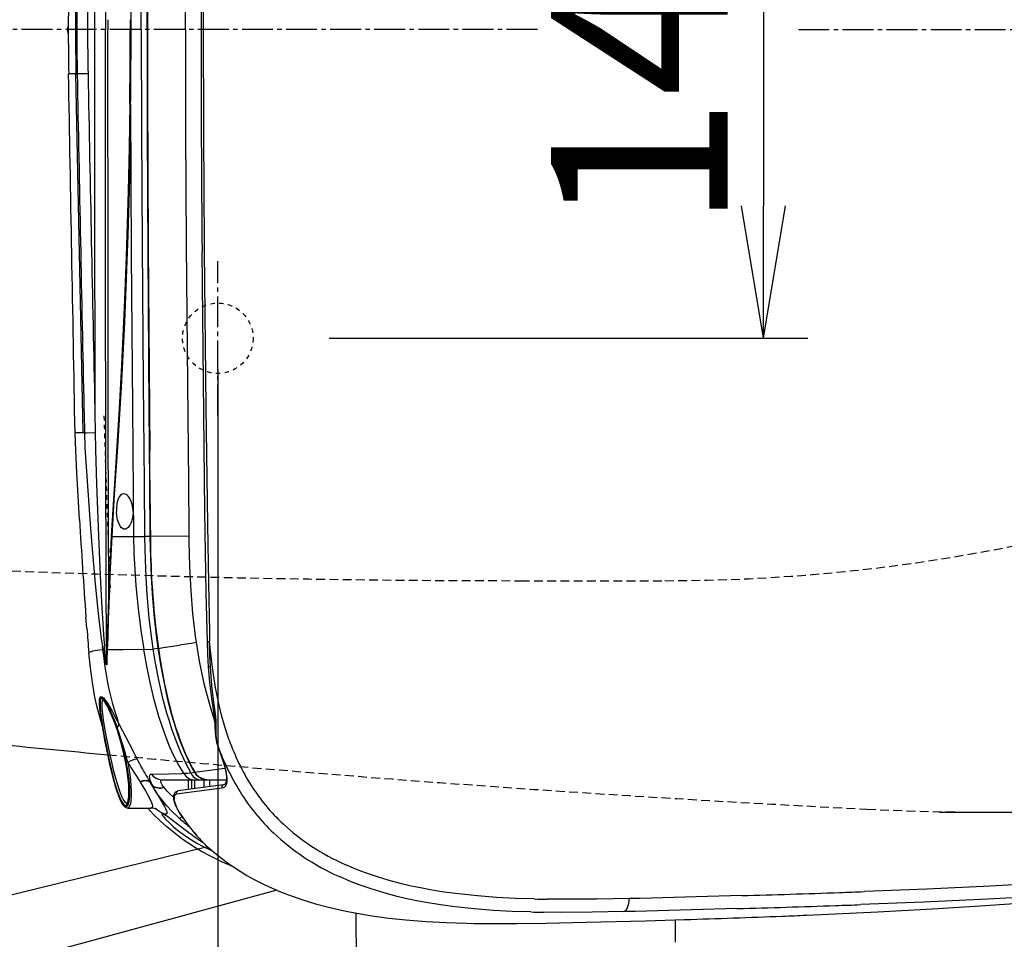
# Model space of a CAD drawing. Extents: x 0 to 2001, y 84 to 2884.
# Drawn here: x 628 to 852, y 2183 to 2391 of the extents above; entities that cross this region are included whole.
import ezdxf

# ---------------------------------------------------------------- set-up
doc = ezdxf.new("R2010")
doc.units = 0
for name, pattern in [('EXLTYPE1', [3, 2, -1]), ('EXLTYPE2', [2, 1, -1]), ('EXLTYPE3', [10, 7, -1, 1, -1])]:
    doc.linetypes.add(name, pattern=pattern)
doc.layers.get('0').update_dxf_attribs({"linetype": 'CONTINUOUS'})
doc.layers.get('DEFPOINTS').update_dxf_attribs({"linetype": 'CONTINUOUS'})
for name, color, linetype in [('便器', 7, 'CONTINUOUS'), ('便座', 7, 'CONTINUOUS'), ('寸法', 7, 'CONTINUOUS')]:
    doc.layers.add(name, color=color, linetype=linetype)
doc.styles.add('EXCADDIM1', font='monotxt', dxfattribs={"width": 0.84, "bigfont": 'extfont'})
doc.styles.get("Standard").update_dxf_attribs({"font": 'monotxt', "bigfont": 'extfont'})
doc.dimstyles.new('ISO-25', dxfattribs={"dimtxt": 2.5, "dimasz": 2.5, "dimexe": 1.25, "dimexo": 0.625, "dimtad": 1, "dimtxsty": 'STANDARD', "dimcen": 2.5, "dimazin": 3, "dimtfac": 1, "dimtmove": 0, "dimatfit": 3})

# ---------------------------------------------------------------- blocks, each defined once
blk = doc.blocks.new('EX_NORM')
at = {"color": 0, "linetype": 'CONTINUOUS'}
for q in [(-1, 0.1667), (-1, 0), (-1, -0.1667)]:
    blk.add_line((0, 0), q, dxfattribs=at)
blk = doc.blocks.new('*D19')
at = {"layer": 'DEFPOINTS', "color": 0}
for p in [(691.56, 2459), (691.56, 2319), (797.1, 2319)]:
    blk.add_point(p, dxfattribs=at)
at = {"layer": '便器', "color": 3, "linetype": 'CONTINUOUS'}
for p, q in [((698.56, 2459), (807.1, 2459)), ((797.1, 2429), (797.1, 2349)), ((698.56, 2319), (807.1, 2319))]:
    blk.add_line(p, q, dxfattribs=at)
at = {"layer": '便器', "color": 3, "xscale": 30, "yscale": 30, "zscale": 30}
for p, rotation in [((797.1, 2459), 90), ((797.1, 2319), 270)]:
    blk.add_blockref('EX_NORM', p, dxfattribs=dict(at, rotation=rotation))
at = {"layer": '便器', "color": 2, "insert": (774.1, 2389), "char_height": 40, "attachment_point": 5, "rotation": 90, "style": 'EXCADDIM1'}
blk.add_mtext('140', dxfattribs=at)
blk = doc.blocks.new('*D26')
at = {"layer": 'DEFPOINTS', "color": 0}
for p in [(353, 2389), (1143.31, 2389), (1143.31, 1934)]:
    blk.add_point(p, dxfattribs=at)
at = {"layer": '寸法', "color": 3, "linetype": 'CONTINUOUS'}
for p, q in [((1143.31, 2382), (1143.31, 1924)), ((383, 1934), (1113.31, 1934))]:
    blk.add_line(p, q, dxfattribs=at)
at = {"layer": '寸法', "color": 3, "xscale": 30, "yscale": 30, "zscale": 30, "rotation": 180}
blk.add_blockref('EX_NORM', (353, 1934), dxfattribs=at)
at = {"layer": '寸法', "color": 3, "xscale": 30, "yscale": 30, "zscale": 30}
blk.add_blockref('EX_NORM', (1143.31, 1934), dxfattribs=at)
at = {"layer": '寸法', "color": 2, "insert": (748.15, 1957), "char_height": 40, "attachment_point": 5, "style": 'EXCADDIM1'}
blk.add_mtext('790', dxfattribs=at)
blk = doc.blocks.new('*D27')
at = {"layer": 'DEFPOINTS', "color": 0}
for p in [(1143.31, 2389), (673.31, 2319), (1143.31, 2055)]:
    blk.add_point(p, dxfattribs=at)
at = {"layer": '寸法', "color": 3, "linetype": 'CONTINUOUS'}
for p, q in [((673.31, 2312), (673.31, 2045)), ((703.31, 2055), (1113.31, 2055))]:
    blk.add_line(p, q, dxfattribs=at)
at = {"layer": '寸法', "color": 3, "xscale": 30, "yscale": 30, "zscale": 30, "rotation": 180}
blk.add_blockref('EX_NORM', (673.31, 2055), dxfattribs=at)
at = {"layer": '寸法', "color": 3, "xscale": 30, "yscale": 30, "zscale": 30}
blk.add_blockref('EX_NORM', (1143.31, 2055), dxfattribs=at)
at = {"layer": '寸法', "color": 2, "insert": (908.31, 2078.5), "char_height": 40, "attachment_point": 5, "style": 'EXCADDIM1'}
blk.add_mtext('470', dxfattribs=at)
blk = doc.blocks.new('*D28')
at = {"layer": 'DEFPOINTS', "color": 0}
for p in [(402.99, 2389), (1143.31, 2389), (402.99, 1994)]:
    blk.add_point(p, dxfattribs=at)
at = {"layer": '寸法', "color": 3, "linetype": 'CONTINUOUS'}
for p, q in [((402.99, 2382), (402.99, 1984)), ((1113.31, 1994), (432.99, 1994))]:
    blk.add_line(p, q, dxfattribs=at)
at = {"layer": '寸法', "color": 3, "xscale": 30, "yscale": 30, "zscale": 30, "rotation": 180}
blk.add_blockref('EX_NORM', (402.99, 1994), dxfattribs=at)
at = {"layer": '寸法', "color": 3, "xscale": 30, "yscale": 30, "zscale": 30}
blk.add_blockref('EX_NORM', (1143.31, 1994), dxfattribs=at)
at = {"layer": '寸法', "color": 2, "insert": (773.15, 2017.5), "char_height": 40, "attachment_point": 5, "style": 'EXCADDIM1'}
blk.add_mtext('740', dxfattribs=at)

msp = doc.modelspace()

# ---------------------------------------------------------------- linework, layer by layer
at = {"layer": '便器', "color": 6, "linetype": 'EXLTYPE3'}
for p, q in [((745.8, 2388.998), (353, 2388.998)), ((673.307, 2301.498), (673.307, 2336.498))]:
    msp.add_line(p, q, dxfattribs=at)
at = {"layer": '便器', "color": 6, "linetype": 'EXLTYPE1'}
msp.add_line((742.028, 2263.998), (774.732, 2263.998), dxfattribs=at)
at = {"layer": '便器', "color": 2, "linetype": 'EXLTYPE2'}
msp.add_circle((673.307, 2318.998), 8, dxfattribs=at)
at = {"layer": '便器', "color": 6, "linetype": 'EXLTYPE1'}
for centre, radius, start, end in [((774.732, 2663.998), 400, 270, 291.85244), ((742.028, 5263.998), 3000, 265.103144, 270)]:
    msp.add_arc(centre, radius, start, end, dxfattribs=at)
at = {"layer": '便器', "color": 2, "linetype": 'EXLTYPE1'}
for centre, radius, start, end in [((847.959, 2761.498), 550, 267.1413, 286.54491), ((1020.021, 6207.205), 4000, 264.66833, 267.1413)]:
    msp.add_arc(centre, radius, start, end, dxfattribs=at)
at = {"layer": '便器', "color": 2, "linetype": 'CONTINUOUS'}
msp.add_arc((1020.021, 6207.205), 4000, 263.902218, 264.66833, dxfattribs=at)
at = {"layer": '便座', "color": 6, "linetype": 'CONTINUOUS'}
for p, q in [((648.363, 2391.258), (648.363, 2388.952)), ((653.428, 2391.258), (653.43, 2388.952)), ((639.295, 2388.452), (639.295, 2389.452)), ((639.31, 2389.452), (639.295, 2389.452)), ((639.31, 2388.452), (639.295, 2388.452)), ((639.387, 2389.452), (639.31, 2389.452)), ((639.31, 2388.452), (639.31, 2389.452)), ((639.387, 2388.452), (639.31, 2388.452)), ((641.122, 2378.945), (639.477, 2378.945)), ((642.743, 2297.542), (641.122, 2378.945)), ((641.122, 2378.945), (641.404, 2378.945)), ((642.94, 2302.842), (642.96, 2301.908)), ((645.393, 2302.925), (645.413, 2301.992)), ((642.96, 2301.908), (643.054, 2297.542)), ((645.413, 2301.992), (645.465, 2297.627)), ((642.743, 2297.542), (640.94, 2297.542)), ((643.046, 2297.542), (642.743, 2297.542)), ((643.046, 2297.542), (643.054, 2297.542)), ((657.954, 2281.518), (657.954, 2281.514)), ((657.954, 2281.514), (657.984, 2276.678)), ((657.984, 2276.678), (657.998, 2274.379)), ((649.249, 2274.029), (654.166, 2274.029)), ((654.166, 2274.029), (656.691, 2274.029)), ((657.905, 2274.038), (656.691, 2274.029)), ((657.998, 2274.379), (658, 2274.109)), ((658, 2274.109), (658.001, 2274.039)), ((666.733, 2274.107), (658.001, 2274.039)), ((658.366, 2263.309), (658.366, 2263.307)), ((643.596, 2253.199), (643.401, 2255.73)), ((659.436, 2251.521), (659.815, 2248.644)), ((647.618, 2248.572), (647.568, 2249.259)), ((670.942, 2250.212), (670.942, 2250.216)), ((671.454, 2250.218), (671.453, 2250.222)), ((647.125, 2248.997), (647.193, 2248.308)), ((647.225, 2248.307), (647.125, 2248.997)), ((647.225, 2248.307), (647.193, 2248.308)), ((656.537, 2248.397), (658.568, 2248.449)), ((659.726, 2248.63), (658.568, 2248.449)), ((648.17, 2245.4), (648.17, 2245.399)), ((660.152, 2246.465), (660.157, 2246.434)), ((650.487, 2232.227), (650.853, 2231.53)), ((650.853, 2231.529), (650.854, 2231.527)), ((650.5, 2230.606), (650.501, 2230.603)), ((673.673, 2225.377), (673.71, 2225.388)), ((667.18, 2220.417), (667.994, 2220.532)), ((655.675, 2218.36), (655.724, 2218.279)), ((657.772, 2218.477), (657.831, 2218.388)), ((660.668, 2218.84), (667.83, 2218.84)), ((666.362, 2218.84), (666.563, 2218.84)), ((666.563, 2218.84), (666.551, 2216.597)), ((667.325, 2218.84), (667.319, 2216.7)), ((667.83, 2218.84), (669.395, 2218.84)), ((668.017, 2218.84), (668.012, 2216.792)), ((669.395, 2218.84), (671.457, 2218.84)), ((670.201, 2217.085), (670.204, 2218.84)), ((671.457, 2218.84), (675.254, 2218.84)), ((671.506, 2217.259), (671.509, 2218.84)), ((671.578, 2218.84), (675.254, 2218.84)), ((674.239, 2216.931), (663.934, 2215.553)), ((674.571, 2217.669), (664.265, 2216.292)), ((652.819, 2212.422), (658.059, 2212.422)), ((670.995, 2203.6), (588.156, 2183.27)), ((670.995, 2203.6), (670.995, 2203.65)), ((670.995, 2203.65), (671.3, 2203.375)), ((670.995, 2203.567), (670.995, 2203.6)), ((686.669, 2193.799), (456.228, 2130.918)), ((686.669, 2193.799), (686.8, 2193.744)), ((835.36, 2189.539), (835.41, 2189.542)), ((704.587, 2188.595), (704.667, 2175.728)), ((777.141, 2182.024), (777.142, 2187.066)), ((779.142, 2187.126), (779.254, 2187.129)), ((790.191, 2187.483), (790.31, 2187.487)), ((801.244, 2187.89), (801.362, 2187.895)), ((806.79, 2188.116), (806.904, 2188.12)), ((731.393, 2186.255), (731.414, 2186.255)), ((734.327, 2186.221), (734.346, 2186.221))]:
    msp.add_line(p, q, dxfattribs=at)
at = {"layer": '便座', "color": 6, "linetype": 'EXLTYPE3'}
msp.add_line((805, 2388.998), (1171, 2388.998), dxfattribs=at)
at = {"layer": '便座', "color": 6, "linetype": 'CONTINUOUS', "flags": 128}
for points in [[(648.084, 2532.183), (647.939, 2489.123), (647.86, 2446.196), (647.828, 2388.952)], [(655.953, 2388.952), (655.988, 2411.873), (656.12, 2437.765), (656.368, 2469.037), (656.598, 2491.685), (656.691, 2503.875)], [(657.272, 2388.952), (657.304, 2411.869), (657.434, 2439.64), (657.688, 2474.796), (657.827, 2491.554), (657.905, 2503.866)], [(665.959, 2388.952), (665.995, 2411.842), (666.127, 2437.754), (666.394, 2469.243), (666.632, 2491.505), (666.722, 2502.664), (666.733, 2503.797)], [(648.084, 2245.721), (647.939, 2288.77), (647.852, 2338.859), (647.828, 2388.952)], [(648.562, 2259.953), (648.451, 2298.813), (648.397, 2331.002), (648.363, 2388.952)], [(655.953, 2388.952), (655.988, 2366.031), (656.12, 2340.139), (656.368, 2308.867), (656.598, 2286.219), (656.691, 2274.029)], [(657.272, 2388.952), (657.304, 2366.035), (657.434, 2338.264), (657.688, 2303.108), (657.827, 2286.35), (657.905, 2274.038)], [(665.959, 2388.952), (665.995, 2366.063), (666.127, 2340.15), (666.394, 2308.661), (666.632, 2286.4), (666.722, 2275.24), (666.733, 2274.107)], [(657.381, 2374.427), (657.523, 2339.657), (657.786, 2302.923), (657.871, 2293.518)], [(653.338, 2372.119), (653.198, 2362.259), (652.99, 2352.387), (652.546, 2337.543), (652.162, 2327.644), (651.944, 2322.703), (651.453, 2312.853), (650.9, 2303.043), (650.3, 2293.304), (649.692, 2283.646), (649.134, 2274.156)], [(653.531, 2372.111), (653.391, 2362.246), (653.183, 2352.367), (652.903, 2342.467), (652.55, 2332.561), (652.123, 2322.662), (651.755, 2315.267), (651.348, 2307.886), (650.445, 2293.225), (649.822, 2283.547), (649.249, 2274.029)], [(653.531, 2372.111), (653.679, 2337.934), (653.962, 2303.53), (654.109, 2283.874), (654.166, 2274.029)], [(670.942, 2250.216), (670.698, 2261.229), (670.39, 2279.677), (670.02, 2309.173), (669.725, 2338.662)], [(670.235, 2338.663), (670.596, 2303.271), (670.945, 2276.729), (671.167, 2263.439), (671.398, 2252.43), (671.453, 2250.222)], [(641.932, 2277.879), (641.323, 2288.527), (641.072, 2293.441), (640.94, 2297.542)], [(643.054, 2297.542), (643.422, 2297.565), (645.465, 2297.627)], [(643.054, 2297.542), (643.171, 2294.237), (643.288, 2292.043), (643.57, 2287.671), (644.263, 2277.879)], [(645.465, 2297.627), (645.543, 2293.729), (645.62, 2291.131), (645.802, 2285.92), (646.092, 2278.086)], [(651.969, 2283.682), (651.594, 2283.604), (651.245, 2283.369), (650.938, 2282.988), (650.775, 2282.686), (650.633, 2282.341), (650.496, 2281.879), (650.393, 2281.375), (650.297, 2280.377), (650.298, 2279.68)], [(654.077, 2279.68), (654.022, 2280.499), (653.875, 2281.282), (653.645, 2281.997), (653.348, 2282.617), (652.96, 2283.159), (652.747, 2283.364), (652.525, 2283.521), (652.248, 2283.642), (651.969, 2283.682)], [(646.092, 2278.086), (646.324, 2272.296), (646.721, 2263.619), (647.026, 2257.843), (647.467, 2250.677), (647.568, 2249.259)], [(652.159, 2275.677), (651.978, 2275.697), (651.801, 2275.758), (651.459, 2275.996), (651.147, 2276.378), (650.817, 2277.022), (650.56, 2277.813), (650.385, 2278.701), (650.298, 2279.68)], [(654.077, 2279.68), (654.029, 2278.805), (653.877, 2277.972), (653.637, 2277.22), (653.314, 2276.556), (653.13, 2276.282), (652.935, 2276.055), (652.737, 2275.883), (652.531, 2275.762), (652.345, 2275.699), (652.159, 2275.677)], [(644.263, 2277.879), (644.715, 2272.037), (645.487, 2263.316), (646.189, 2256.525), (646.866, 2250.891), (647.125, 2248.997)], [(649.134, 2274.156), (648.719, 2265.035), (648.562, 2259.953)], [(649.249, 2274.029), (649.171, 2272.553), (648.843, 2265.299), (648.666, 2259.745)], [(654.166, 2274.029), (654.276, 2270.253), (654.47, 2266.523), (654.741, 2262.845), (655.255, 2257.667), (655.874, 2252.774), (656.537, 2248.397)], [(656.691, 2274.029), (656.802, 2268.703), (656.972, 2264.755), (657.217, 2260.849), (657.688, 2255.473), (658.228, 2250.846), (658.544, 2248.6), (658.568, 2248.449)], [(657.905, 2274.038), (657.999, 2269.189), (658.173, 2265.045), (658.43, 2260.946), (658.894, 2255.602), (659.409, 2250.999), (659.726, 2248.63)], [(666.733, 2274.107), (666.748, 2272.839), (666.892, 2267.214), (667.016, 2264.429), (667.177, 2261.665), (667.586, 2256.565), (668, 2252.734), (668.179, 2251.337), (668.359, 2250.026)], [(648.205, 2248.539), (648.5, 2257.585), (648.562, 2259.953)], [(668.359, 2250.026), (669.081, 2245.78), (669.516, 2243.558), (670.153, 2240.66), (670.856, 2237.849), (671.625, 2235.139), (672.651, 2231.982)], [(671.202, 2244.474), (671.041, 2247.342), (670.942, 2250.212)], [(671.636, 2244.495), (671.518, 2247.062), (671.453, 2250.218)], [(675.896, 2227.825), (674.965, 2230.632), (674.157, 2233.505), (673.464, 2236.429), (672.808, 2239.799), (672.277, 2243.21), (671.983, 2245.508), (671.454, 2250.218)], [(647.157, 2230.92), (646.515, 2233.105), (645.944, 2235.336), (645.442, 2237.61), (644.85, 2240.875), (644.386, 2244.215), (644.044, 2247.623)], [(647.193, 2248.308), (647.589, 2244.976), (648.121, 2241.697), (648.44, 2240.079), (648.796, 2238.477), (649.329, 2236.367), (649.929, 2234.29), (650.598, 2232.248)], [(648.17, 2245.399), (648.155, 2245.201), (648.127, 2245.02), (648.1, 2244.943), (648.083, 2244.915), (648.06, 2244.899), (648.035, 2244.901), (648.001, 2244.928), (647.937, 2245.03), (647.882, 2245.158), (647.716, 2245.703), (647.522, 2246.558), (647.225, 2248.307)], [(648.084, 2245.721), (648.064, 2245.358), (648.05, 2245.279), (648.038, 2245.25), (648.033, 2245.245), (648.027, 2245.244), (648.024, 2245.244), (648.019, 2245.248), (648.013, 2245.255), (648.001, 2245.279), (647.968, 2245.392), (647.915, 2245.672), (647.857, 2246.078), (647.763, 2246.904), (647.618, 2248.572)], [(656.537, 2248.397), (651.812, 2248.32), (648.291, 2248.291)], [(665.563, 2220.312), (664.454, 2222.156), (663.418, 2224.135), (662.453, 2226.237), (661.555, 2228.454), (660.721, 2230.773), (659.949, 2233.186), (659.407, 2235.052), (658.897, 2236.962), (657.963, 2240.903), (657.21, 2244.598), (656.537, 2248.397)], [(658.568, 2248.449), (659.101, 2245.299), (659.854, 2241.448), (660.716, 2237.673), (661.699, 2233.989), (662.24, 2232.186), (662.815, 2230.413), (663.78, 2227.728), (664.837, 2225.135), (665.992, 2222.651), (667.18, 2220.417)], [(659.726, 2248.63), (660.45, 2244.183), (661.106, 2240.746), (661.846, 2237.374), (662.746, 2233.84), (663.241, 2232.112), (663.769, 2230.411), (664.322, 2228.766), (664.911, 2227.155), (665.732, 2225.118), (666.62, 2223.155), (667.577, 2221.279), (667.994, 2220.532)], [(671.636, 2244.495), (671.318, 2244.476), (671.202, 2244.474)], [(672.455, 2233.753), (671.918, 2237.302), (671.509, 2240.88), (671.202, 2244.474)], [(672.753, 2233.783), (672.308, 2236.975), (671.966, 2240.188), (671.636, 2244.495)], [(646.632, 2234.566), (646.463, 2235.979), (646.441, 2236.543), (646.461, 2237.002), (646.522, 2237.351), (646.624, 2237.585), (646.723, 2237.68), (646.841, 2237.712)], [(646.539, 2235.572), (646.506, 2236.338), (646.531, 2236.934), (646.619, 2237.341), (646.726, 2237.514), (646.869, 2237.571)], [(652.433, 2212.736), (652.221, 2212.796), (651.994, 2212.974), (651.799, 2213.204), (651.599, 2213.506), (651.305, 2214.056), (651.006, 2214.729), (650.56, 2215.929), (650.118, 2217.32), (649.547, 2219.395), (649, 2221.636), (648.483, 2223.966), (647.709, 2227.827), (647.059, 2231.528), (646.805, 2233.212), (646.619, 2234.715), (646.534, 2235.742), (646.517, 2236.574), (646.548, 2236.983), (646.613, 2237.286), (646.715, 2237.477), (646.788, 2237.533), (646.873, 2237.552)], [(646.94, 2237.252), (646.803, 2237.197), (646.7, 2237.034), (646.615, 2236.655), (646.586, 2236.105), (646.608, 2235.406), (646.706, 2234.294), (646.866, 2233.008), (647.077, 2231.591), (647.482, 2229.198), (647.951, 2226.691), (648.652, 2223.298), (649.422, 2220.01), (649.828, 2218.47), (650.246, 2217.042), (650.641, 2215.849), (651.042, 2214.816), (651.44, 2213.983), (651.731, 2213.515), (652.011, 2213.2), (652.194, 2213.077), (652.366, 2213.036)], [(646.841, 2237.712), (646.991, 2237.677), (647.162, 2237.571), (647.355, 2237.399), (647.71, 2236.983), (648.112, 2236.415), (648.814, 2235.28), (649.334, 2234.367), (650.487, 2232.227)], [(646.869, 2237.571), (647.03, 2237.523), (647.218, 2237.38), (647.43, 2237.147), (647.748, 2236.703), (648.097, 2236.123), (648.564, 2235.238), (649.054, 2234.2), (649.639, 2232.838), (650.226, 2231.345)], [(646.873, 2237.552), (646.988, 2237.525), (647.118, 2237.447), (647.261, 2237.318), (647.585, 2236.916), (647.949, 2236.342), (648.342, 2235.619), (648.756, 2234.766), (649.18, 2233.805), (650.032, 2231.633), (650.846, 2229.227), (651.589, 2226.663), (652.228, 2224.029), (652.734, 2221.41), (653.082, 2218.902), (653.237, 2216.961), (653.263, 2215.976), (653.244, 2215.086), (653.197, 2214.466), (653.121, 2213.927), (652.95, 2213.276), (652.841, 2213.041), (652.718, 2212.872), (652.582, 2212.77), (652.433, 2212.736)], [(652.366, 2213.036), (652.529, 2213.078), (652.676, 2213.206), (652.784, 2213.374), (652.881, 2213.597), (652.995, 2214.004), (653.081, 2214.508), (653.139, 2215.12), (653.167, 2215.814), (653.157, 2216.786), (653.1, 2217.848), (652.886, 2219.912), (652.692, 2221.236), (652.453, 2222.593), (651.857, 2225.346), (651.13, 2228.067), (650.381, 2230.438), (649.581, 2232.631), (648.767, 2234.55), (648.313, 2235.481), (647.883, 2236.251), (647.493, 2236.823), (647.318, 2237.024), (647.16, 2237.164), (647.018, 2237.239), (646.94, 2237.252)], [(647.298, 2236.936), (647.206, 2236.897), (647.13, 2236.81), (647.069, 2236.675), (646.994, 2236.267), (646.976, 2235.69), (647.011, 2234.968), (647.131, 2233.773), (647.32, 2232.395), (647.848, 2229.28), (648.503, 2225.935), (649.029, 2223.502), (649.593, 2221.122), (650.169, 2218.943), (650.77, 2216.982), (651.161, 2215.893), (651.555, 2214.967), (651.944, 2214.241), (652.226, 2213.852), (652.494, 2213.609), (652.729, 2213.523)], [(652.72, 2213.515), (652.872, 2213.778), (652.993, 2214.204), (653.107, 2215.022), (653.15, 2216.224), (653.097, 2217.693), (652.905, 2219.677), (652.575, 2221.868), (652.045, 2224.507), (651.378, 2227.159), (650.517, 2230.003), (649.706, 2232.278), (648.906, 2234.211), (648.259, 2235.543), (647.853, 2236.25), (647.523, 2236.715), (647.282, 2236.945)], [(652.819, 2212.422), (652.543, 2212.472), (652.32, 2212.589), (652.047, 2212.829), (651.71, 2213.276), (651.308, 2214.017), (650.842, 2215.122), (650.312, 2216.671), (649.663, 2218.938), (648.913, 2222.005), (648.051, 2226.06), (647.228, 2230.499), (646.79, 2233.303), (646.578, 2235.093), (646.539, 2235.572)], [(672.753, 2233.783), (672.503, 2233.75), (672.466, 2233.75), (672.459, 2233.751), (672.456, 2233.751), (672.455, 2233.752), (672.455, 2233.753)], [(673.16, 2226.949), (672.894, 2228.223), (672.754, 2229.522), (672.687, 2231.127), (672.614, 2232.514), (672.455, 2233.753)], [(673.215, 2226.919), (673.004, 2228.025), (672.903, 2229.277), (672.896, 2230.301), (672.909, 2231.698), (672.893, 2232.396), (672.844, 2233.091), (672.753, 2233.783)], [(650.855, 2231.525), (653.251, 2226.893), (654.996, 2223.522)], [(673.673, 2225.377), (674.397, 2223.331), (674.874, 2221.66), (674.951, 2221.338)], [(673.71, 2225.388), (674.38, 2223.513), (674.672, 2222.574), (675.023, 2221.245)], [(652.867, 2222.79), (653.309, 2220.068), (653.469, 2218.731), (653.58, 2217.456), (653.636, 2216.323), (653.641, 2215.289), (653.556, 2213.998), (653.471, 2213.476), (653.358, 2213.05), (653.22, 2212.729), (653.058, 2212.52), (652.942, 2212.446), (652.819, 2212.422)], [(653.602, 2221.628), (654.575, 2220.122), (655.675, 2218.36)], [(658.462, 2217.565), (658.184, 2218.195), (657.977, 2218.78), (657.868, 2219.223), (657.831, 2219.6), (657.877, 2219.891), (657.938, 2220.005), (658.025, 2220.085), (658.139, 2220.132), (658.277, 2220.144)], [(658.277, 2220.144), (662.173, 2220.157), (665.075, 2220.286), (665.563, 2220.312)], [(658.277, 2220.144), (658.572, 2219.768), (658.923, 2219.445), (659.32, 2219.184), (659.749, 2218.995), (660.202, 2218.879), (660.668, 2218.84)], [(665.563, 2220.312), (665.571, 2220.296), (665.714, 2220.053), (666.125, 2219.553), (666.63, 2219.169), (666.913, 2219.027), (667.21, 2218.924), (667.509, 2218.862), (667.83, 2218.84)], [(667.18, 2220.417), (667.426, 2219.972), (667.739, 2219.581), (668.113, 2219.259), (668.605, 2218.991), (669.14, 2218.855), (669.395, 2218.84)], [(667.994, 2220.532), (668.19, 2220.236), (668.418, 2219.968), (668.672, 2219.73), (668.947, 2219.525), (669.463, 2219.237), (670.001, 2219.037), (670.741, 2218.884), (671.457, 2218.84)], [(668.067, 2220.542), (672.051, 2221.079), (674.919, 2221.475)], [(668.067, 2220.542), (668.264, 2220.244), (668.493, 2219.975), (668.749, 2219.737), (669.026, 2219.53), (669.548, 2219.241), (670.09, 2219.04), (670.847, 2218.884), (671.578, 2218.84)], [(675.023, 2221.245), (675.227, 2220.226), (675.342, 2219.259), (675.346, 2218.533), (675.246, 2217.903), (675.152, 2217.638), (675.027, 2217.411), (674.81, 2217.17), (674.545, 2217.011), (674.239, 2216.931)], [(674.951, 2221.338), (675.173, 2220.178), (675.259, 2219.258), (675.231, 2218.59), (675.13, 2218.162), (674.985, 2217.893), (674.767, 2217.722), (674.571, 2217.669)], [(655.724, 2218.279), (656.872, 2216.323), (657.777, 2214.666), (658.251, 2213.687), (658.422, 2213.23), (658.484, 2212.963), (658.491, 2212.748), (658.449, 2212.606), (658.365, 2212.504), (658.233, 2212.442), (658.059, 2212.422)], [(657.831, 2218.388), (659.214, 2216.119), (660.476, 2214.088), (661.228, 2212.805), (661.539, 2212.189), (661.69, 2211.818), (661.775, 2211.503), (661.779, 2211.267), (661.742, 2211.162), (661.675, 2211.087), (661.58, 2211.042), (661.457, 2211.027)], [(661.033, 2217.143), (660.669, 2217.683), (660.428, 2218.159), (660.364, 2218.354), (660.34, 2218.522), (660.371, 2218.695), (660.48, 2218.803), (660.668, 2218.84)], [(664.589, 2210.087), (663.039, 2211.54), (661.677, 2212.976), (660.416, 2214.5), (659.573, 2215.669), (658.856, 2216.814), (658.456, 2217.56)], [(663.279, 2214.878), (662.259, 2215.794), (661.803, 2216.253), (661.033, 2217.143)], [(663.798, 2212.821), (663.468, 2213.725), (663.305, 2214.484), (663.287, 2215.083), (663.373, 2215.523), (663.56, 2215.883), (663.847, 2216.145), (664.211, 2216.283), (664.265, 2216.292)], [(663.934, 2215.553), (663.684, 2215.456), (663.507, 2215.247), (663.409, 2214.94), (663.387, 2214.576), (663.43, 2214.162), (663.537, 2213.684), (663.874, 2212.752)], [(676.869, 2199.057), (674.378, 2200.146), (671.967, 2201.324), (669.639, 2202.592), (668.353, 2203.355), (667.095, 2204.149), (665.907, 2204.945), (664.747, 2205.77), (663.221, 2206.933), (661.75, 2208.149), (660.335, 2209.417), (658.746, 2210.974), (657.397, 2212.423)], [(659.459, 2212.162), (658.662, 2212.379), (658.059, 2212.422)], [(660.733, 2211.235), (660.121, 2211.565), (659.045, 2212.303)], [(660.65, 2211.187), (660.61, 2211.179), (660.596, 2211.169), (660.584, 2211.147), (660.581, 2211.127), (660.588, 2211.075), (660.704, 2210.843), (660.884, 2210.587), (661.385, 2209.996), (662.401, 2208.975), (663.271, 2208.195), (664.188, 2207.439), (664.976, 2206.832)], [(666.759, 2206.832), (663.912, 2208.94), (661.959, 2210.402), (661.231, 2210.905), (660.927, 2211.085), (660.722, 2211.174), (660.65, 2211.187)], [(661.457, 2211.027), (661.175, 2211.069), (660.733, 2211.235)], [(663.798, 2212.821), (664.33, 2211.769), (664.795, 2211.021)], [(664.976, 2206.832), (666.741, 2205.594), (668.559, 2204.47), (670.013, 2203.673), (671.407, 2203.001), (672.009, 2202.752)], [(671.3, 2203.375), (672.713, 2202.157), (674.12, 2201.033), (675.48, 2200.021), (676.87, 2199.057), (678.349, 2198.1), (679.915, 2197.159), (681.565, 2196.239), (684.09, 2194.961), (686.669, 2193.799)], [(918.253, 2200.603), (910.452, 2199.649), (902.655, 2198.786), (894.863, 2198.008), (889.023, 2197.475), (883.186, 2196.982), (872.716, 2196.186), (862.273, 2195.494), (848.459, 2194.709)], [(745.057, 2191.797), (740.808, 2191.932), (736.523, 2192.154), (732.214, 2192.482), (727.896, 2192.934), (724.661, 2193.366), (721.435, 2193.887), (719.29, 2194.288), (717.147, 2194.738), (715, 2195.24), (712.135, 2196.001), (709.3, 2196.864), (706.577, 2197.809), (704.766, 2198.508), (702.359, 2199.532)], [(918.221, 2197.669), (910.354, 2196.712), (902.491, 2195.846), (894.632, 2195.065), (888.743, 2194.53), (882.86, 2194.035), (875.819, 2193.491), (868.79, 2192.995), (861.781, 2192.544), (847.862, 2191.758)], [(744.278, 2188.846), (740.079, 2188.983), (735.811, 2189.21), (731.485, 2189.545), (727.123, 2190.008), (723.839, 2190.451), (720.552, 2190.987), (718.361, 2191.401), (716.164, 2191.865), (713.96, 2192.385), (711.009, 2193.174), (708.114, 2194.062), (705.355, 2195.026), (703.572, 2195.716), (700.869, 2196.875)], [(835.41, 2189.542), (846.235, 2190.217), (857.283, 2190.995), (869.674, 2191.987), (882.235, 2193.137), (893.181, 2194.271), (902.198, 2195.307), (908.531, 2196.093)], [(686.8, 2193.744), (689.318, 2192.737), (692.368, 2191.661), (695.476, 2190.708), (698.414, 2189.924), (701.339, 2189.244), (703.149, 2188.869), (706.093, 2188.329), (708.29, 2187.977), (712.115, 2187.46), (715.949, 2187.049), (720.553, 2186.683), (725.109, 2186.438), (729.61, 2186.291), (731.393, 2186.255)], [(848.459, 2194.709), (834.129, 2194.026), (819.952, 2193.458)], [(766.602, 2191.89), (759.318, 2191.767), (751.835, 2191.718), (748.005, 2191.745)], [(792.144, 2192.551), (781.828, 2192.257), (769.118, 2191.941), (766.602, 2191.89)], [(847.862, 2191.758), (833.425, 2191.075), (819.145, 2190.506)], [(765.4, 2188.938), (758.251, 2188.815), (750.926, 2188.766), (747.176, 2188.793)], [(791.139, 2189.6), (780.75, 2189.306), (767.939, 2188.99), (765.4, 2188.938)], [(806.904, 2188.12), (823.039, 2188.867), (835.36, 2189.539)], [(734.346, 2186.221), (741.151, 2186.236), (747.799, 2186.339), (756.78, 2186.533), (770.292, 2186.872), (779.142, 2187.126)]]:
    msp.add_lwpolyline(points, dxfattribs=at)
at = {"layer": '便座', "color": 6, "linetype": 'CONTINUOUS'}
for centre, radius, start, end in [((42761.772, 2393.907), 42116.438, 179.887748, 180.006744), ((6095.025, 2389.418), 5425.529, 179.384971, 180.00492), ((6087.17, 2389.398), 5417.164, 179.383831, 180.004715), ((-909.918, 2388.688), 1563.543, 0.009669, 0.626906), ((8742.189, 2389.329), 8084.821, 179.903499, 180.002666), ((1195.488, 2388.978), 556.102, 178.97162, 181.03372), ((1144.489, 2388.969), 503.467, 178.86311, 181.14082), ((1169.705, 2388.981), 528.396, 178.91803, 180.00316), ((1169.142, 2388.981), 525.378, 178.91726, 180.00316), ((639.796, 2389.452), 0.5, 144.7561, 180), ((639.796, 2388.452), 0.5, 180, 215.25903), ((1169.723, 2388.983), 528.414, 180.00338, 181.08845), ((1168.99, 2388.982), 525.226, 180.00325, 181.08943), ((42831.685, 2384.045), 42186.352, 179.993336, 180.111444), ((-911.505, 2389.139), 1564.935, 359.376852, 359.993154), ((-907.01, 2389.198), 1560.635, 359.372665, 359.990968), ((8856.726, 2388.666), 8199.358, 179.998001, 180.099498), ((6138.713, 2388.654), 5469.216, 179.996874, 180.523728), ((6130.103, 2388.665), 5460.098, 179.996984, 180.524704), ((-731728.222, -10823.111), 732486.654, 1.026363, 1.032736), ((653.743, 1830.122), 548.962, 91.03162, 91.28789), ((32604.541, 2985.888), 31968.898, 181.087847, 181.224273), ((33215.129, 2997.739), 32577.145, 181.088298, 181.222115), ((-6135.685, 2240.862), 6793.76, 0.34288, 0.444083), ((1938.385, 2352.73), 1298.612, 183.304346, 184.283733), ((649.534, 2274.405), 0.471, 211.84873, 232.74552), ((857.024, 2275.451), 199.029, 180.40639, 183.49744), ((858.41, 2275.533), 200.417, 183.4975, 186.88128), ((-300.093, 2285.072), 949.097, 357.779066, 358.470909), ((649.003, 2260.046), 0.451, 191.99785, 221.7111), ((1705.789, 2335.72), 1065.393, 184.442392, 184.743193), ((458.945, 3516.485), 1283.656, 279.002785, 279.389142), ((671.009, 2261.597), 11.383, 269.66028, 272.23378), ((469.812, 2254.751), 178.501, 357.10032, 358.00574), ((472.811, 2254.191), 175.579, 357.13033, 358.07464), ((648.874, 2248.634), 0.676, 188.05728, 210.42274), ((825.746, 2273.256), 167.747, 188.43695, 189.19), ((649.107, 2245.821), 1.027, 185.57886, 204.22178), ((797.198, 2268.467), 138.8, 189.13347, 191.98116), ((589.926, 2208.593), 64.45, 19.97151, 20.67236), ((700.02, 2249.391), 52.311, 199.13097, 199.966), ((706.808, 2251.83), 59.523, 199.20688, 199.94343), ((577.408, 2204.209), 77.713, 13.83358, 19.85467), ((673.213, 2226.983), 0.0632, 212.88786, 272.2484), ((686.049, 2230.35), 13.33, 194.78313, 196.18821), ((684.123, 2229.612), 11.236, 193.86971, 195.4869), ((727.451, 2246.237), 54.744, 199.65317, 205.65464), ((673.289, 2226.666), 0.0535, 217.4754, 276.41589), ((687.285, 2230.688), 14.611, 196.10922, 201.31385), ((687.056, 2230.592), 14.325, 196.12975, 201.3032), ((727.972, 2246.212), 58.083, 199.72112, 205.34653), ((735.205, 2274.034), 96.982, 211.89653, 212.70858), ((766.803, 2281.566), 125.976, 207.43568, 208.11601), ((721.785, 2243.534), 48.465, 205.67455, 212.41346), ((753.338, 2274.342), 110.695, 208.10241, 210.30899), ((660.073, 2318.268), 98.109, 273.20759, 274.15427), ((722.311, 2243.537), 51.821, 205.35356, 212.01066), ((698.061, 2248.207), 50.07, 216.42426, 217.73381), ((697, 2247.297), 48.682, 216.42979, 217.65074), ((660.071, 2219.37), 2.426, 228.26978, 293.34771), ((718.886, 2241.379), 47.772, 211.99356, 226.43128), ((718.704, 2241.578), 44.815, 212.41255, 226.92902), ((674.218, 2217.366), 11.327, 204.03739, 214.10761), ((698.867, 2248.836), 51.735, 228.50284, 231.69845), ((664.822, 2211.057), 0.0455, 232.01067, 290.84692), ((704.338, 2237.398), 47.532, 213.70433, 222.17387), ((704.398, 2237.401), 47.552, 213.7041, 222.17058), ((743.341, 2313.216), 131.082, 234.25131, 235.93422), ((694.197, 2228.226), 33.859, 222.19343, 226.7444), ((669.14, 2205.523), 0.0478, 232.49131, 288.22295), ((694.205, 2228.184), 33.809, 222.1918, 226.64688), ((697.882, 5541.002), 3349.771, 271.801061, 271.992088), ((720.697, 4878.738), 2687.114, 271.996801, 272.116862), ((751.482, 2471.577), 279.854, 268.6844, 269.28807), ((645.544, 7201.994), 5011.587, 271.67626, 271.802304), ((750.627, 2456.125), 267.354, 268.63928, 269.26046), ((643.052, 7288.525), 5101.074, 271.66357, 271.788275), ((696.28, 5585.722), 3397.44, 271.787169, 271.976857), ((719.237, 4913.962), 2725.287, 271.981692, 272.100907), ((700.702, 4785.77), 2599.828, 271.731421, 271.972595), ((711.327, 4477.746), 2291.62, 271.975135, 272.248698), ((719.207, 4275.104), 2088.825, 272.254053, 272.403074), ((736.386, 2489.228), 303.014, 269.05986, 269.61068)]:
    msp.add_arc(centre, radius, start, end, dxfattribs=at)
at = {"layer": '便座', "color": 6, "linetype": 'EXLTYPE2'}
msp.add_arc((3227.67, 2375.271), 2581.254, 181.640833, 182.518163, dxfattribs=at)
at = {"layer": '便座', "color": 6, "linetype": 'CONTINUOUS'}
for centre, major_axis, ratio, start_param, end_param in [((639.803, 2389.452), (0, 0.5), 0.984808, 1.0061418, 1.5707963), ((639.803, 2388.452), (0, 0.5), 0.984808, 1.5707963, 2.1357323), ((724.791, 2247.136), (80.755, -0.451), 0.033053, 2.86126, 3.1279913), ((649.653, 2248.545), (2.466, 0.358), 0.216085, 2.508798, 2.9313457), ((719.899, 2411.718), (41.188, 200.292), 0.234565, 2.6505005, 2.7633502), ((648.55, 2230.695), (2.221, 1.151), 0.529003, 5.4542755, 6.0410125), ((648.552, 2230.691), (2.221, 1.151), 0.528887, 5.4539199, 6.0407253), ((780.577, 2579.494), (101.323, 368.897), 0.189306, 2.8709662, 2.9551967), ((652.867, 2222.314), (2.219, 1.155), 0.16964, 0.2111148, 1.4827042), ((655.675, 2216.933), (2.311, 1.32), 0.483126, 0.2357643, 1.3014453), ((655.724, 2216.829), (2.311, 1.341), 0.48786, 0.2248766, 1.2949641), ((660.786, 2219.361), (-2.375, -1.836), 0.001181, 0.1944692, 0.2077521), ((660.786, 2219.361), (2.724, 1.263), 0.725625, 3.4460319, 4.4737982), ((664.332, 2215.796), (-0.066, 0.496), 0.919145, 0.0000141, 1.9565549), ((674.638, 2217.173), (-0.066, 0.496), 0.919512, 0.0000165, 1.9546956), ((666.518, 2212.335), (1.989, 2.249), 0.091584, 3.3048954, 3.8502919), ((1566.914, 2897.087), (883.591, 683.003), 0.197654, 3.1736299, 3.2466886), ((3197.404, 4308.962), (2515.176, 2098.214), 0.119878, 3.1554692, 3.1991675), ((765.268, 2191.933), (-0.058, 3.001), 0.444175, 3.1974258, 4.6892069)]:
    msp.add_ellipse(centre, major_axis=major_axis, ratio=ratio, start_param=start_param, end_param=end_param, dxfattribs=at)
at = {"layer": '寸法', "color": 3, "linetype": 'CONTINUOUS'}
msp.add_line((837.036, 2211.498), (1259.5, 2211.498), dxfattribs=at)

# ---------------------------------------------------------------- dimensions: what is measured, and where the dimension line sits
at = {"layer": '便器', "color": 3, "linetype": 'CONTINUOUS'}
dim = msp.add_linear_dim(base=(797.1, 2318.998), p1=(691.562, 2458.998), p2=(691.562, 2318.998), angle=90, dimstyle='ISO-25', override={"dimtxt": 40, "dimasz": 30, "dimexe": 10, "dimexo": 7, "dimgap": 0, "dimtad": 1, "dimjust": 0, "dimtih": 0, "dimtoh": 0, "dimdec": 1, "dimzin": 8, "dimlunit": 2, "dimtxsty": 'EXCADDIM1', "dimblk1": 'EX_NORM', "dimblk2": 'EX_NORM', "dimsah": 1, "dimse1": 0, "dimse2": 0, "dimclrd": 3, "dimclre": 3, "dimclrt": 2, "dimtmove": 2}, dxfattribs=at)
dim.commit()
dim.dimension.update_dxf_attribs({"geometry": '*D19', "text_midpoint": (774.1, 2388.998), "dimtype": 160})
at = {"layer": '寸法', "color": 3, "linetype": 'CONTINUOUS'}
dim = msp.add_linear_dim(base=(1143.307, 1934), p1=(353, 2388.998), p2=(1143.307, 2388.998), text='790', dimstyle='ISO-25', override={"dimtxt": 40, "dimasz": 30, "dimexe": 10, "dimexo": 7, "dimgap": 0, "dimtad": 1, "dimjust": 0, "dimtih": 0, "dimtoh": 0, "dimdec": 1, "dimzin": 8, "dimlunit": 2, "dimtxsty": 'EXCADDIM1', "dimblk1": 'EX_NORM', "dimblk2": 'EX_NORM', "dimsah": 1, "dimse1": 1, "dimse2": 0, "dimclrd": 3, "dimclre": 3, "dimclrt": 2, "dimtmove": 2}, dxfattribs=at)
dim.commit()
dim.dimension.update_dxf_attribs({"geometry": '*D26', "text_midpoint": (748.153, 1957), "dimtype": 160})
for base, p1, p2, override, picture, middle in [((402.992, 1994), (1143.307, 2388.998), (402.992, 2388.998), {"dimtxt": 40, "dimasz": 30, "dimexe": 10, "dimexo": 7, "dimgap": 0, "dimtad": 1, "dimjust": 0, "dimtih": 0, "dimtoh": 0, "dimdec": 0, "dimzin": 0, "dimlunit": 2, "dimtxsty": 'EXCADDIM1', "dimblk1": 'EX_NORM', "dimblk2": 'EX_NORM', "dimsah": 1, "dimse1": 1, "dimse2": 0, "dimclrd": 3, "dimclre": 3, "dimclrt": 2, "dimtmove": 2}, '*D28', (773.149, 2017.5)), ((1143.307, 2055), (673.307, 2318.998), (1143.307, 2388.998), {"dimtxt": 40, "dimasz": 30, "dimexe": 10, "dimexo": 7, "dimgap": 0, "dimtad": 1, "dimjust": 0, "dimtih": 0, "dimtoh": 0, "dimdec": 0, "dimzin": 0, "dimlunit": 2, "dimtxsty": 'EXCADDIM1', "dimblk1": 'EX_NORM', "dimblk2": 'EX_NORM', "dimsah": 1, "dimse1": 0, "dimse2": 1, "dimclrd": 3, "dimclre": 3, "dimclrt": 2, "dimtmove": 2}, '*D27', (908.307, 2078.5))]:
    dim = msp.add_linear_dim(base=base, p1=p1, p2=p2, dimstyle='ISO-25', override=override, dxfattribs=at)
    dim.commit()
    dim.dimension.update_dxf_attribs({"geometry": picture, "text_midpoint": middle, "dimtype": 160})

doc.saveas('drawing.dxf')
